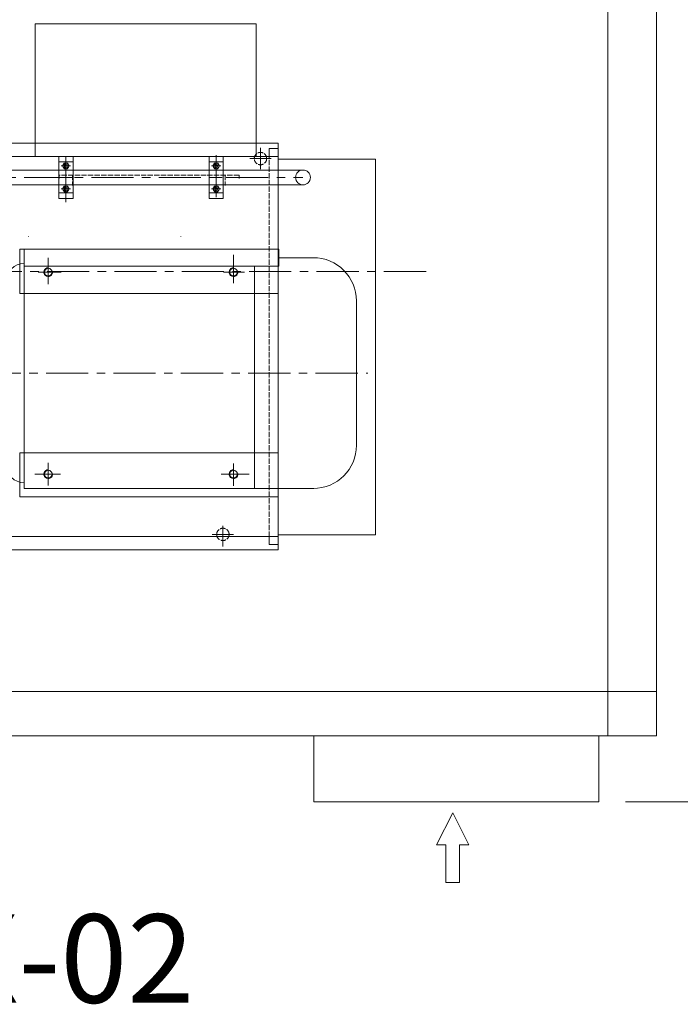
# Model space of a CAD drawing. Units: inches. Extents: x 76 to 22091, y 292 to 17065.
# Drawn here: x 12167 to 13662, y 5571 to 7798 of the extents above; entities that cross this region are included whole.
import ezdxf

# ---------------------------------------------------------------- set-up
doc = ezdxf.new("R2010")
doc.units = ezdxf.units.IN
doc.header["$MEASUREMENT"] = 0
for name, pattern in [('ACAD_ISO02W100', [15, 12, -3]), ('CENTER', [50.8, 31.75, -6.35, 6.35, -6.35]), ('EB_DASH', [6, 3, -3])]:
    doc.linetypes.add(name, pattern=pattern)
doc.layers.get('Defpoints').update_dxf_attribs({"lineweight": 5})
for name, color, linetype, lineweight in [('CAXA0', 7, 'Continuous', 5), ('CAXA1', 5, 'CENTER', 5), ('CAXA2', 6, 'EB_DASH', 5), ('CAXA3', 7, 'Continuous', 5)]:
    doc.layers.add(name, color=color, linetype=linetype, lineweight=lineweight)
doc.styles.add('Roman', font='romans')
doc.styles.get("Standard").update_dxf_attribs({"font": 'arial.ttf'})
doc.dimstyles.new('ISO-25', dxfattribs={"dimscale": 30, "dimtxt": 1.5, "dimasz": 1.5, "dimexe": 2, "dimexo": 2, "dimtad": 1, "dimtih": 1, "dimtoh": 1, "dimdec": 1, "dimlfac": 0.03937, "dimdsep": 46, "dimtxsty": 'Standard', "dimcen": 2.5, "dimclrd": 7, "dimclre": 7, "dimclrt": 7, "dimadec": 0, "dimazin": 0, "dimtfac": 1, "dimtdec": 1, "dimtmove": 0, "dimatfit": 3, "dimfxl": 1, "dimlwd": 5, "dimlwe": 5, "dimarcsym": 0})

# ---------------------------------------------------------------- blocks, each defined once
blk = doc.blocks.new('*D21')
at = {"color": 7, "linetype": 'Continuous', "lineweight": 5, "transparency": 16777216}
for p, q in [((13537.5, 8428.6), (14582, 8428.6)), ((14522, 8383.6), (14522, 7569.7)), ((14522, 6073.6), (14522, 7367.2)), ((13537.5, 6028.6), (14582, 6028.6))]:
    blk.add_line(p, q, dxfattribs=at)
at = {"color": 7, "transparency": 16777216}
for points in [[(14514.5, 8383.6), (14529.5, 8383.6), (14522, 8428.6)], [(14514.5, 6073.6), (14529.5, 6073.6), (14522, 6028.6)]]:
    blk.add_solid(points, dxfattribs=at)
at = {"layer": 'Defpoints', "color": 0, "transparency": 16777216}
for p in [(13477.5, 8428.6), (13477.5, 6028.6), (14522, 6028.6)]:
    blk.add_point(p, dxfattribs=at)
at = {"color": 7, "lineweight": 5, "transparency": 16777216, "insert": (14522, 7468.4), "char_height": 165, "attachment_point": 5, "style": 'Roman'}
blk.add_mtext('94.5', dxfattribs=at)

msp = doc.modelspace()

# ---------------------------------------------------------------- linework, layer by layer
at = {"color": 7, "linetype": 'Continuous', "lineweight": 5, "ltscale": 15}
for p, q in [((13497.51, 8278.58), (13497.51, 6178.36)), ((13607.51, 8278.36), (13607.51, 6178.36)), ((13607.51, 6278.36), (10807.51, 6278.36)), ((13607.51, 6178.36), (10807.51, 6178.36)), ((12832.51, 6178.58), (12832.51, 6028.58)), ((13477.51, 6028.58), (13477.51, 6178.58)), ((12832.51, 6028.58), (13477.51, 6028.58)), ((13146.85, 6004.03), (13110.24, 5931.43)), ((13146.85, 6004.03), (13183.47, 5931.43)), ((13110.24, 5931.43), (13131.42, 5931.43)), ((13131.42, 5931.43), (13131.42, 5846.22)), ((13162.28, 5931.43), (13183.47, 5931.43)), ((13162.28, 5931.43), (13162.28, 5846.22)), ((13131.42, 5846.22), (13162.28, 5846.22))]:
    msp.add_line(p, q, dxfattribs=at)
at = {"layer": 'CAXA0', "color": 7, "linetype": 'Continuous', "lineweight": 5}
for p, q in [((12202.01, 7488.58), (12202.01, 7788.58)), ((12702.01, 7788.58), (12202.01, 7788.58)), ((12702.01, 7488.58), (12702.01, 7788.58)), ((12752.01, 7518.58), (11302.01, 7518.58)), ((12752.01, 7506.08), (12732.01, 7506.08)), ((12732.01, 7506.08), (12732.01, 7488.56)), ((12752.01, 6598.58), (12752.01, 7518.58)), ((12752.01, 7488.58), (11302.01, 7488.58)), ((12256.01, 7393.36), (12256.01, 7488.36)), ((12256.01, 7488.36), (12288.01, 7488.36)), ((12288.01, 7393.36), (12288.01, 7488.36)), ((12596.01, 7393.36), (12596.01, 7488.36)), ((12596.01, 7488.36), (12628.01, 7488.36)), ((12628.01, 7393.36), (12628.01, 7488.36)), ((12752.01, 7482.27), (12971.97, 7482.27)), ((12971.97, 6632.82), (12971.97, 7482.27)), ((12256.01, 7475.86), (12288.01, 7475.86)), ((12264.51, 7466.86), (12268.26, 7473.36)), ((12264.51, 7466.86), (12268.26, 7460.36)), ((12268.26, 7473.36), (12275.77, 7473.36)), ((12268.26, 7460.36), (12275.77, 7460.36)), ((12279.52, 7466.86), (12275.77, 7473.36)), ((12279.52, 7466.86), (12275.77, 7460.36)), ((12596.01, 7475.86), (12628.01, 7475.86)), ((12604.51, 7466.86), (12608.26, 7473.36)), ((12604.51, 7466.86), (12608.26, 7460.36)), ((12608.26, 7473.36), (12615.77, 7473.36)), ((12608.26, 7460.36), (12615.77, 7460.36)), ((12619.52, 7466.86), (12615.77, 7473.36)), ((12619.52, 7466.86), (12615.77, 7460.36)), ((12264.51, 7414.86), (12268.26, 7421.36)), ((12268.26, 7421.36), (12275.77, 7421.36)), ((12272.01, 7405.36), (12272.01, 7424.36)), ((12279.52, 7414.86), (12275.77, 7421.36)), ((12604.51, 7414.86), (12608.26, 7421.36)), ((12608.26, 7421.36), (12615.77, 7421.36)), ((12619.52, 7414.86), (12615.77, 7421.36)), ((12256.01, 7405.86), (12288.01, 7405.86)), ((12256.01, 7393.36), (12288.01, 7393.36)), ((12282.52, 7414.86), (12261.51, 7414.86)), ((12264.51, 7414.86), (12268.26, 7408.36)), ((12268.26, 7408.36), (12275.77, 7408.36)), ((12279.52, 7414.86), (12275.77, 7408.36)), ((12596.01, 7405.86), (12628.01, 7405.86)), ((12596.01, 7393.36), (12628.01, 7393.36)), ((12604.51, 7414.86), (12608.26, 7408.36)), ((12608.26, 7408.36), (12615.77, 7408.36)), ((12619.52, 7414.86), (12615.77, 7408.36)), ((12167.72, 7178.37), (12167.72, 7278.37)), ((12167.72, 7278.37), (12753.72, 7278.37)), ((12177.72, 7278.37), (12753.72, 7278.37)), ((12177.72, 6737.37), (12177.72, 7278.37)), ((12753.72, 7240.37), (12753.72, 7278.37)), ((12753.72, 7259.37), (12832.08, 7259.37)), ((12177.72, 7240.37), (12753.72, 7240.37)), ((12698.51, 6737.37), (12698.51, 7240.37)), ((12167.72, 7178.37), (12752.01, 7178.37)), ((12929.21, 6835.24), (12929.21, 7161.49)), ((12167.72, 6718.37), (12167.72, 6818.37)), ((12167.72, 6818.37), (12752.01, 6818.37)), ((12664.01, 6769.87), (12638.01, 6769.87)), ((12832.36, 6737.38), (12177.72, 6737.37)), ((12167.72, 6718.37), (12752.01, 6718.37)), ((12752.01, 6628.58), (11302.01, 6628.58)), ((12732.01, 6628.58), (12732.01, 6611.08)), ((12752.01, 6632.82), (12971.97, 6632.82)), ((12752.01, 6598.58), (11302.01, 6598.58)), ((12752.01, 6611.08), (12732.01, 6611.08))]:
    msp.add_line(p, q, dxfattribs=at)
for centre, radius in [((12272.01, 7466.86), 6.5), ((12272.01, 7466.86), 3.4), ((12612.01, 7466.86), 6.5), ((12612.01, 7466.86), 3.4), ((12808.16, 7440.86), 16.77), ((12272.01, 7414.86), 6.5), ((12272.01, 7414.86), 3.4), ((12612.01, 7414.86), 6.5), ((12612.01, 7414.86), 3.4), ((12232.01, 7226.87), 8.65), ((12651.01, 7226.87), 8.65), ((12232.01, 6769.87), 8.65), ((12651.01, 6769.87), 8.65)]:
    msp.add_circle(centre, radius, dxfattribs=at)
for centre, radius, start, end in [((12272.01, 7466.86), 4, 80, 270), ((12612.01, 7466.86), 4, 80, 270), ((12272.01, 7414.86), 4, 80, 270), ((12612.01, 7414.86), 4, 80, 270), ((12831.34, 7161.49), 97.88, 0, 90), ((12177.72, 7205.6), 40.71, 90, 180), ((12232.01, 7226.87), 10, 90, 10), ((12651.01, 7226.87), 10, 90, 10), ((12831.34, 6835.24), 97.88, 270, 0), ((12177.72, 6791.13), 40.71, 180, 270)]:
    msp.add_arc(centre, radius, start, end, dxfattribs=at)
at = {"layer": 'CAXA1', "linetype": 'CENTER', "lineweight": 5, "ltscale": 3}
for p, q in [((12712.01, 7507.58), (12712.01, 7459.58)), ((12272.01, 7385.07), (12272.01, 7496.7)), ((12272.07, 7463.32), (12272.07, 7488.36)), ((12612.01, 7491.57), (12612.01, 7387.74)), ((12736.01, 7483.56), (12688.01, 7483.56)), ((12282.52, 7466.86), (12261.51, 7466.86)), ((12272.01, 7457.36), (12272.01, 7476.36)), ((12272.01, 7463.32), (12272.01, 7418.41)), ((12622.52, 7466.86), (12601.51, 7466.86)), ((12612.01, 7457.36), (12612.01, 7476.36)), ((11872.52, 7440.86), (12808.16, 7440.86)), ((12285.52, 7440.86), (12258.51, 7440.86)), ((12625.52, 7440.86), (12598.51, 7440.86)), ((12612.01, 7405.36), (12612.01, 7424.36)), ((12622.52, 7414.86), (12601.51, 7414.86)), ((12232.01, 7237.37), (12232.01, 7259.37)), ((12651.01, 7237.37), (12651.01, 7265.86)), ((12232.01, 7240.37), (12232.01, 7199.67)), ((12232.01, 7239.87), (12232.01, 7213.87)), ((12651.01, 7239.87), (12651.01, 7213.87)), ((12651.01, 7237.37), (12651.01, 7201.76)), ((13086.6, 7228.36), (9138.6, 7228.36)), ((12208.99, 7226.87), (12261.06, 7226.87)), ((12245.01, 7226.87), (12219.01, 7226.87)), ((12628.03, 7226.87), (12675.92, 7226.87)), ((12664.01, 7226.87), (12638.01, 7226.87)), ((11312.81, 6998.37), (12955.01, 6998.37)), ((12232.01, 6795.24), (12232.01, 6744.37)), ((12651.01, 6793.75), (12651.01, 6743.28)), ((12201.53, 6769.87), (12259.63, 6769.87)), ((12245.01, 6769.87), (12219.01, 6769.87)), ((12232.01, 6782.87), (12232.01, 6756.87)), ((12623.24, 6769.87), (12686.16, 6769.87)), ((12651.01, 6782.87), (12651.01, 6756.87)), ((12627.01, 6605.86), (12627.01, 6653.21)), ((12651.01, 6633.58), (12603.01, 6633.58))]:
    msp.add_line(p, q, dxfattribs=at)
at = {"layer": 'CAXA2', "color": 7, "linetype": 'ACAD_ISO02W100', "lineweight": 5}
for p, q in [((12732.01, 6613.37), (12732.01, 7503.35)), ((12663.81, 7446.37), (12257.01, 7446.37)), ((12257.01, 7438.37), (12257.01, 7446.37)), ((12287.01, 7446.37), (12287.01, 7422.37)), ((12632.01, 7446.37), (12632.01, 7422.37)), ((12663.81, 7446.37), (12663.81, 7438.37)), ((12187.01, 7308.37), (12187.01, 7307.37)), ((12532.01, 7308.37), (12532.01, 7307.37)), ((12752, 7228.36), (12732, 7228.36)), ((12752.01, 7228.37), (12732.01, 7228.37)), ((12752.01, 7228.36), (12732.01, 7228.36))]:
    msp.add_line(p, q, dxfattribs=at)
for centre in [(12712.01, 7483.56), (12627.01, 6633.58)]:
    msp.add_circle(centre, 14, dxfattribs=at)
at = {"layer": 'CAXA3', "color": 7, "linetype": 'Continuous', "lineweight": 5}
for p, q in [((12805.16, 7457.36), (12068.91, 7457.36)), ((12805.16, 7424.36), (12068.91, 7424.36))]:
    msp.add_line(p, q, dxfattribs=at)
at = {"layer": 'CAXA3', "color": 7, "lineweight": 5}
for centre in [(12232.01, 6769.87), (12651.01, 6769.87)]:
    msp.add_arc(centre, 10, 90, 10, dxfattribs=at)

# ---------------------------------------------------------------- texts
at = {"color": 7, "linetype": 'Continuous', "lineweight": 5, "insert": (11186.45, 5774.41), "char_height": 200, "attachment_point": 1, "style": 'Roman'}
msp.add_mtext_dynamic_manual_height_columns('GL1-WX-02', width=3244.2481, gutter_width=1, heights=[0], dxfattribs=at)

# ---------------------------------------------------------------- dimensions: what is measured, and where the dimension line sits
at = {"color": 7, "lineweight": 5}
dim = msp.add_linear_dim(base=(14521.98, 6028.58), p1=(13477.51, 8428.58), p2=(13477.51, 6028.58), angle=90, dimstyle='ISO-25', override={"dimtxt": 5.5, "dimpost": '\\X', "dimtxsty": 'Roman', "dimtmove": 1}, dxfattribs=at)
dim.commit()
dim.dimension.update_dxf_attribs({"geometry": '*D21', "text_midpoint": (14521.98, 7468.42), "dimtype": 160})

doc.saveas('drawing.dxf')
